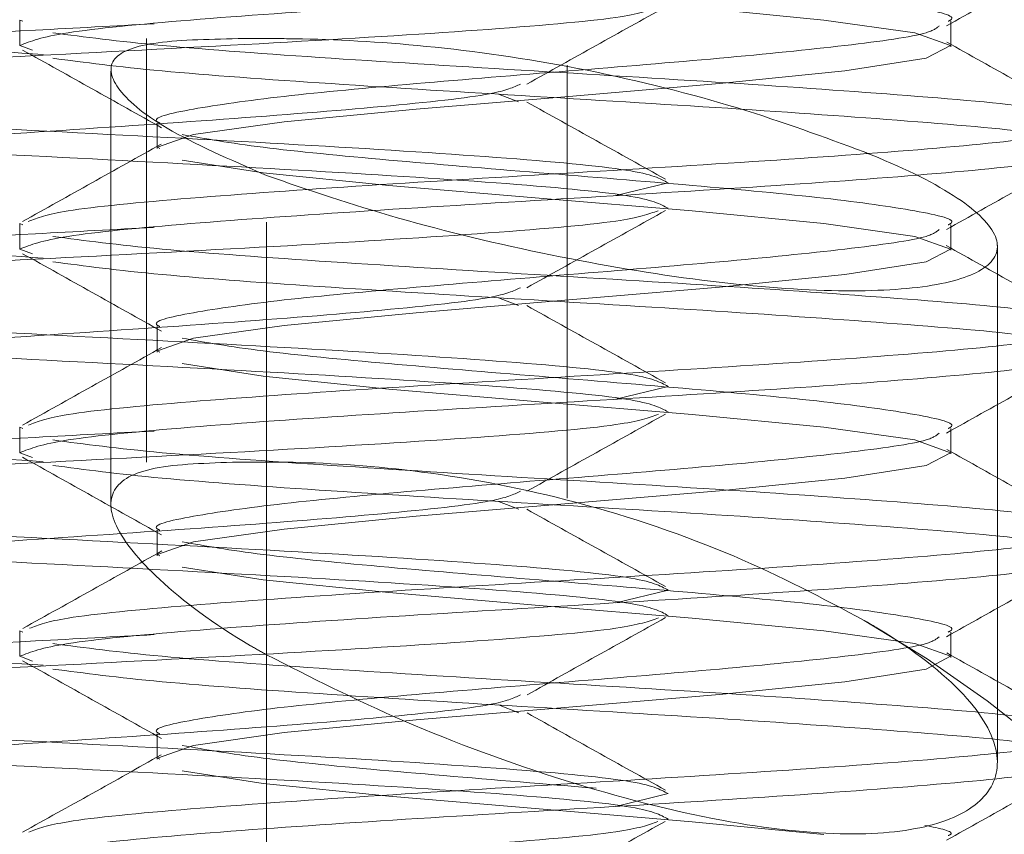
# Model space of a CAD drawing. Units: inches. Extents: x 0.4 to 21.9, y 0.1 to 16.8.
# Drawn here: x 5.2 to 5.3, y 9.7 to 9.7 of the extents above; entities that cross this region are included whole.
import ezdxf

# ---------------------------------------------------------------- set-up
doc = ezdxf.new("R2010")
doc.units = ezdxf.units.IN
doc.header["$MEASUREMENT"] = 0
doc.linetypes.add('HIDDEN', pattern=[0.07500000000000001, 0.05, -0.025])
doc.layers.add('Drawing', color=7, linetype='Continuous')

msp = doc.modelspace()

# ---------------------------------------------------------------- linework, layer by layer
at = {"layer": 'Drawing', "linetype": 'HIDDEN', "lineweight": 0}
for p, q in [((5.251375201237298, 9.74230243116298), (5.241264118041395, 9.743278999881575)), ((5.189942377581186, 9.742210545557782), (5.189704047001069, 9.74230243116298)), ((5.189704047001069, 9.74230243116298), (5.189704047001069, 9.740349293725789)), ((5.258334967504151, 9.741325862444384), (5.251375201237298, 9.74230243116298)), ((5.261104955505013, 9.740257408120591), (5.261104955505013, 9.742210545557782)), ((5.261083762416504, 9.740349293725789), (5.258334967504151, 9.741325862444384)), ((3.886948103215566, 9.740884254212546), (5.206902934984713, 9.740884254212546)), ((5.190661475940768, 9.739980284655282), (5.189704047001069, 9.740349293725789)), ((5.199425514697844, 9.708384249655374), (5.199425514697844, 9.740884254212546)), ((5.208617815174271, 9.740884254212546), (5.206902934984713, 9.740884254212546)), ((5.259203224140643, 9.739372725007193), (5.261083762416504, 9.740349293725789)), ((5.231675528809596, 9.705599741822244), (5.231675528809596, 9.738837397858006)), ((5.252979569370168, 9.738396156288601), (5.259203224140643, 9.739372725007193)), ((5.196675546465712, 9.738376429849815), (5.196675546465712, 9.704967615791286)), ((5.243360400491627, 9.737419587570002), (5.252979569370168, 9.738396156288601)), ((5.231810020589268, 9.73644301885141), (5.243360400491627, 9.737419587570002)), ((5.227952805148151, 9.7360145371346), (5.226412822938157, 9.736614616869094)), ((5.220086869349446, 9.735466450132815), (5.231810020589268, 9.73644301885141)), ((5.209975859486027, 9.73448988141422), (5.220086869349446, 9.735466450132815)), ((5.200246105218312, 9.734398069141509), (5.200246105218312, 9.732444931704322)), ((5.203016093219174, 9.733513312695624), (5.209975859486027, 9.73448988141422)), ((5.200267298306821, 9.732536817309516), (5.203016093219174, 9.733513312695624)), ((5.200444176263512, 9.732444931704322), (5.200267298306821, 9.732536817309516)), ((5.208371418020672, 9.730583679872328), (5.202147836582682, 9.731560248590924)), ((5.217990660231699, 9.729607111153733), (5.208371418020672, 9.730583679872328)), ((5.208617815174271, 9.626778685703144), (5.208617815174271, 9.73036918235022)), ((5.208617815174271, 9.626778685703144), (5.208617815174271, 9.73036918235022)), ((5.235414898945406, 9.7288319867747), (5.239414526074706, 9.729806942178602)), ((5.229541040134057, 9.728630542435138), (5.217990660231699, 9.729607111153733)), ((5.241264118041395, 9.727653973716542), (5.229541040134057, 9.728630542435138)), ((5.251375201237298, 9.72667740499795), (5.241264118041395, 9.727653973716542)), ((5.189942377581186, 9.726585519392753), (5.189704047001069, 9.72667740499795)), ((5.189704047001069, 9.72667740499795), (5.189704047001069, 9.72472426756076)), ((5.258334967504151, 9.725700836279351), (5.251375201237298, 9.72667740499795)), ((5.261104955505013, 9.724632455288049), (5.261104955505013, 9.726585519392753)), ((5.261083762416504, 9.72472426756076), (5.258334967504151, 9.725700836279351)), ((5.19066162260574, 9.724355185157762), (5.189704047001069, 9.72472426756076)), ((5.259203224140643, 9.723747698842164), (5.261083762416504, 9.72472426756076)), ((5.264675514257615, 9.724998384394137), (5.264675514257615, 9.725018477495354)), ((5.264675514257615, 9.68540866840458), (5.264675514257615, 9.724998384394137)), ((5.252979569370168, 9.722771130123569), (5.259203224140643, 9.723747698842164)), ((5.243360400491627, 9.721794561404973), (5.252979569370168, 9.722771130123569)), ((5.231810020589268, 9.720818066018865), (5.243360400491627, 9.721794561404973)), ((5.220086869349446, 9.71984149730027), (5.231810020589268, 9.720818066018865)), ((5.227958085087156, 9.720387457659957), (5.226412822938157, 9.720989590704065)), ((5.209975859486027, 9.718864928581674), (5.220086869349446, 9.71984149730027)), ((5.200246105218312, 9.71877304297648), (5.200246105218312, 9.716819905539289)), ((5.203016093219174, 9.717888359863082), (5.209975859486027, 9.718864928581674)), ((5.200267298306821, 9.716911791144486), (5.203016093219174, 9.717888359863082)), ((5.200444176263512, 9.716819905539289), (5.200267298306821, 9.716911791144486)), ((5.208371418020672, 9.714958653707296), (5.202147836582682, 9.715935222425891)), ((5.217990660231699, 9.7139820849887), (5.208371418020672, 9.714958653707296)), ((5.229541040134057, 9.713005516270108), (5.217990660231699, 9.7139820849887)), ((5.235414898945406, 9.713207033942158), (5.239414526074706, 9.714181989346056)), ((5.241264118041395, 9.712028947551513), (5.229541040134057, 9.713005516270108)), ((5.251375201237298, 9.711052378832917), (5.241264118041395, 9.712028947551513)), ((5.189942377581186, 9.710960566560207), (5.189704047001069, 9.711052378832917)), ((5.189704047001069, 9.711052378832917), (5.189704047001069, 9.709099314728213)), ((5.258334967504151, 9.710075810114322), (5.251375201237298, 9.711052378832917)), ((5.261104955505013, 9.709007429123016), (5.261104955505013, 9.710960566560207)), ((5.261083762416504, 9.709099314728213), (5.258334967504151, 9.710075810114322)), ((5.19066162260574, 9.70873023232522), (5.189704047001069, 9.709099314728213)), ((5.259203224140643, 9.708122746009618), (5.261083762416504, 9.709099314728213)), ((3.886948103215566, 9.708384249655374), (5.206902934984713, 9.708384249655374)), ((5.208617815174271, 9.708384249655374), (5.206902934984713, 9.708384249655374)), ((5.252979569370168, 9.707146177291023), (5.259203224140643, 9.708122746009618)), ((5.243360400491627, 9.70616960857243), (5.252979569370168, 9.707146177291023)), ((5.231810020589268, 9.705193039853832), (5.243360400491627, 9.70616960857243)), ((5.196675546465712, 9.704967615791286), (5.196675546465712, 9.704920463002665)), ((5.220086869349446, 9.70421647113524), (5.231810020589268, 9.705193039853832)), ((5.227968351635223, 9.704758471540671), (5.226412822938157, 9.705364564539032)), ((5.209975859486027, 9.703239902416644), (5.220086869349446, 9.70421647113524)), ((5.200246105218312, 9.703148016811447), (5.200246105218312, 9.701194952706743)), ((5.203016093219174, 9.702263333698049), (5.209975859486027, 9.703239902416644)), ((5.200267298306821, 9.701286764979454), (5.203016093219174, 9.702263333698049)), ((5.200444176263512, 9.701194952706743), (5.200267298306821, 9.701286764979454)), ((5.208371418020672, 9.699333627542266), (5.202147836582682, 9.700310196260858)), ((5.217990660231699, 9.698357058823671), (5.208371418020672, 9.699333627542266)), ((5.229541040134057, 9.697380563437562), (5.217990660231699, 9.698357058823671)), ((5.235414898945406, 9.697582007777125), (5.239414526074706, 9.698556963181026)), ((5.241264118041395, 9.696403994718967), (5.229541040134057, 9.697380563437562)), ((5.251375201237298, 9.695427426000371), (5.241264118041395, 9.696403994718967)), ((5.189942377581186, 9.695335540395178), (5.189704047001069, 9.695427426000371)), ((5.189704047001069, 9.695427426000371), (5.189704047001069, 9.69347428856318)), ((5.258334967504151, 9.694450857281776), (5.251375201237298, 9.695427426000371)), ((5.261104955505013, 9.693382402957987), (5.261104955505013, 9.695335540395178)), ((5.261083762416504, 9.69347428856318), (5.258334967504151, 9.694450857281776)), ((5.208617815174271, 9.623946145091562), (5.208617815174271, 9.693589127236557)), ((5.208617815174271, 9.623946145091562), (5.208617815174271, 9.693589127236557)), ((5.190661475940768, 9.693105279492674), (5.189704047001069, 9.69347428856318)), ((5.259203224140643, 9.692497719844589), (5.261083762416504, 9.69347428856318)), ((5.252979569370168, 9.691521151125993), (5.259203224140643, 9.692497719844589)), ((5.243360400491627, 9.690544582407398), (5.252979569370168, 9.691521151125993)), ((5.231810020589268, 9.689568013688802), (5.243360400491627, 9.690544582407398)), ((5.227978178188373, 9.689129632086356), (5.226412822938157, 9.68973961170649)), ((5.220086869349446, 9.688591444970207), (5.231810020589268, 9.689568013688802)), ((5.209975859486027, 9.687614876251615), (5.220086869349446, 9.688591444970207)), ((5.200246105218312, 9.687523063978901), (5.200246105218312, 9.685569926541714)), ((5.203016093219174, 9.68663830753302), (5.209975859486027, 9.687614876251615)), ((5.200267298306821, 9.685661812146911), (5.203016093219174, 9.68663830753302)), ((5.200444176263512, 9.685569926541714), (5.200267298306821, 9.685661812146911)), ((5.208371418020672, 9.68370867470972), (5.202147836582682, 9.684685243428316)), ((5.217990660231699, 9.682732105991125), (5.208371418020672, 9.68370867470972)), ((5.235414898945406, 9.681956981612096), (5.239414526074706, 9.682931937015994)), ((5.229541040134057, 9.68175553727253), (5.217990660231699, 9.682732105991125)), ((5.241264118041395, 9.680778968553938), (5.229541040134057, 9.68175553727253)), ((5.251375201237298, 9.679802399835339), (5.241264118041395, 9.680778968553938))]:
    msp.add_line(p, q, dxfattribs=at)
for radius, start, end in [(0.1250000000000001, 5.000000000000203, 68.49131454275272), (0.09249999999999989, 4.999999999999997, 60.2997459866458)]:
    msp.add_arc((5.208617804021651, 9.61588421925137), radius, start, end, dxfattribs=at)
for points, knots in [([(5.260906884459814, 9.742210545557782), (5.260971521706214, 9.742241174497554), (5.261723333225997, 9.742597427138897), (5.258751580454422, 9.743278990100617), (5.251994474780439, 9.744255476311494), (5.241521795468602, 9.745232068807994), (5.229503061199384, 9.746208631443501), (5.217712169704953, 9.747185204187595), (5.207592141593301, 9.748161767338715), (5.203962602366612, 9.748812815477944), (5.202147836582682, 9.749138338860657)], [0, 0, 0, 0, 0.01325930186857932, 0.1542221620563064, 0.2951854566022709, 0.4361482273730332, 0.5771110033676429, 0.71807386355537, 0.8590372292292376, 1, 1, 1, 1]), ([(5.189704047001069, 9.740349293725789), (5.190520010363485, 9.740674816893744), (5.192151934153785, 9.74132586205894), (5.202134835914363, 9.742302425135495), (5.216019797356489, 9.743279028872706), (5.232237621073321, 9.744255467551586), (5.248254291085821, 9.74523206745329), (5.261346363177053, 9.746208639508168), (5.269545578643044, 9.74706229346165), (5.27037301265769, 9.747590483226986), (5.270690464772393, 9.747793127733985)], [0, 0, 0, 0, 0.1311909979283643, 0.2623815240405585, 0.3935723023259313, 0.5247635990293111, 0.6559545969576753, 0.7871451230698696, 0.9183364115927772, 0.9999999999999999, 0.9999999999999999, 0.9999999999999999, 0.9999999999999999]), ([(5.260777672619147, 9.741854369672357), (5.262551620580575, 9.742847398787294), (5.266102782823557, 9.744835285453547), (5.269656755417575, 9.746817474671477), (5.271435376167113, 9.747809480878402)], [0, 0, 0, 0, 0.4995401054776056, 1, 1, 1, 1]), ([(5.191501572902563, 9.739656448396264), (5.187085525969945, 9.739954006199234), (5.177838440262071, 9.740577084384118), (5.165612957056304, 9.741525703248051), (5.157633210751583, 9.742502230151928), (5.154165752229101, 9.743171125639456), (5.155093344959862, 9.743514323941536), (5.155141309606094, 9.743532070291415)], [0, 0, 0, 0, 0.2303311802765734, 0.4823074115180622, 0.7342841340327673, 0.9862601688364889, 0.9999999999999999, 0.9999999999999999, 0.9999999999999999, 0.9999999999999999]), ([(5.144436526601994, 9.73566635449017), (5.145016547611409, 9.735991877164516), (5.146176589372663, 9.736642922368652), (5.156817787706557, 9.737619494462823), (5.172288666654204, 9.73859605157972), (5.190873374127861, 9.739572657079911), (5.209636059798052, 9.740549097541251), (5.2255069905793, 9.741525702989343), (5.236330821111268, 9.742443026143466), (5.237954803988464, 9.743034850347161), (5.238685527829489, 9.743301146292403)], [0, 0, 0, 0, 0.1279093370907173, 0.2558186173793456, 0.3837279711145608, 0.5116369600627156, 0.6395460659484814, 0.7674552105875194, 0.89536464693312, 1, 1, 1, 1]), ([(5.228595784387066, 9.737386514618734), (5.230366581492748, 9.738374490244702), (5.233910133973852, 9.740351534068324), (5.2374549971431, 9.742325156347668), (5.239228408224754, 9.743312512827764)], [0, 0, 0, 0, 0.4997236855176515, 1, 1, 1, 1]), ([(5.144436526601994, 9.737619491927358), (5.145015561439076, 9.737945012765643), (5.146173630856101, 9.738596054297656), (5.156829621031038, 9.739572653865071), (5.172244286641078, 9.740549106258861), (5.187897557108802, 9.74136243429902), (5.196980415655776, 9.741850309474842), (5.200002201369244, 9.742012621177555)], [0, 0, 0, 0, 0.2222937689765133, 0.4445874392366174, 0.6668811909242163, 0.8891743548634109, 0.9999999999999999, 0.9999999999999999, 0.9999999999999999, 0.9999999999999999]), ([(5.200444176263512, 9.734398069141509), (5.200379538414944, 9.734428672487788), (5.199627716205105, 9.734784629190198), (5.202599953864389, 9.735466517244774), (5.209354864545311, 9.736442999321856), (5.219835744754471, 9.737419597895663), (5.231823558731486, 9.73839615079305), (5.243730018528434, 9.73937272640892), (5.253418726362625, 9.740349289973373), (5.259385728375031, 9.741175413512238), (5.259999805383695, 9.741675953872956), (5.260214552457692, 9.741850996377991)], [0, 0, 0, 0, 0.01232493636428556, 0.1433550326774983, 0.2743849475899864, 0.4054146975877677, 0.5364455093529992, 0.6674756056662119, 0.7985055205787001, 0.929535955145801, 1, 1, 1, 1]), ([(5.268291539151653, 9.735374637860104), (5.268182649774603, 9.735405241804266), (5.266915662962768, 9.735761335251514), (5.258896389897441, 9.73644303218849), (5.245424619051795, 9.737419582796331), (5.22905959956846, 9.738396158547111), (5.213218626537555, 9.73937272465362), (5.1995709885006, 9.740349293661644), (5.194682216645893, 9.741000339547465), (5.192237831063911, 9.741325862444384)], [0, 0, 0, 0, 0.01542895177127958, 0.17952420102167, 0.3436194039014182, 0.507714315633146, 0.6718095478698614, 0.8359047971202519, 1, 1, 1, 1]), ([(5.206902934984713, 9.740884254212546), (5.204478076866393, 9.740836034924179), (5.199627463981645, 9.740739578517228), (5.196416924663849, 9.739508027370707), (5.196711422930585, 9.737218752696467), (5.200490993970538, 9.73391637814429), (5.205828566375233, 9.731586633966359), (5.208617815174271, 9.73036918235022)], [0, 0, 0, 0, 0.1945263105264175, 0.3891245517141754, 0.5826241524261421, 0.7818924047626937, 1, 1, 1, 1]), ([(5.254448052406127, 9.732179468104313), (5.251357833835321, 9.733327267439464), (5.245174395772966, 9.735623980741227), (5.233390655964589, 9.738609202309789), (5.22160565468594, 9.740379689676296), (5.213358355697732, 9.740854319733064), (5.209524081970622, 9.740878531526562), (5.208617815174271, 9.740884254212546)], [0, 0, 0, 0, 0.2397146617781738, 0.4796621112005405, 0.7117085681511837, 0.9318595982050462, 1, 1, 1, 1]), ([(5.271450042664351, 9.734651432881297), (5.269671204021359, 9.735643294120013), (5.266116827550333, 9.737625176098632), (5.262564357821611, 9.739613027887088), (5.260789772479368, 9.740606030759942)], [0, 0, 0, 0, 0.5004643310839052, 1, 1, 1, 1]), ([(5.189916271216103, 9.739996564467216), (5.191694876113303, 9.739004614575556), (5.195248851292225, 9.737022518777191), (5.198799913151456, 9.735034636459325), (5.200573828099096, 9.73404159992614)], [0, 0, 0, 0, 0.5004550700715147, 1, 1, 1, 1]), ([(5.268521876490777, 9.73336078112435), (5.268347666898754, 9.73341162441837), (5.267058258683198, 9.733787939868364), (5.258936190447512, 9.734489899956504), (5.245413954812609, 9.735466443964448), (5.229062456065162, 9.736443021483499), (5.213217864804378, 9.737419587116808), (5.199571178933839, 9.738396156249358), (5.194682280123634, 9.739047202118577), (5.192237831063911, 9.739372725007193)], [0, 0, 0, 0, 0.02537501606952645, 0.1878125871838215, 0.3502501123959071, 0.5126873494011283, 0.6751249036736193, 0.8375624747879143, 1, 1, 1, 1]), ([(5.239414526074706, 9.729806942178602), (5.238834505667455, 9.730132464944052), (5.237674465924682, 9.730783509873476), (5.227033056738078, 9.731760079506245), (5.21156321004236, 9.732736650088395), (5.192974618849869, 9.7337132152269), (5.174226313843744, 9.734689785983157), (5.158301655079193, 9.735666355171936), (5.146979477484539, 9.736642922638055), (5.14528417665125, 9.737293968924984), (5.144436526601994, 9.737619491927358)], [0, 0, 0, 0, 0.1250001397448683, 0.2500000485214369, 0.3749999595852259, 0.5000001977740215, 0.6250000946666066, 0.7500000034431752, 0.8750000558991042, 1, 1, 1, 1]), ([(5.155750849231307, 9.729573011547654), (5.155463463198128, 9.729650987367872), (5.153976502724593, 9.730054441082295), (5.156898918166847, 9.730783526385554), (5.164485527808567, 9.73176007488695), (5.176697710628346, 9.732736648334573), (5.191096282127965, 9.73371321974978), (5.205700749837613, 9.734689780777892), (5.218021314103955, 9.735666359939863), (5.226319165449467, 9.736565232134744), (5.227564684396712, 9.737138601003998), (5.228103063412354, 9.737386441286247)], [0, 0, 0, 0, 0.0299432214817491, 0.15492884710271, 0.2799146083529503, 0.404900183715744, 0.5298856089141672, 0.6548714912345351, 0.7798565483823624, 0.9048423831333947, 1, 1, 1, 1]), ([(5.239210001770721, 9.730088392260598), (5.237437906788822, 9.731075131795418), (5.233895367479374, 9.733047691746208), (5.230355357888834, 9.735023157749964), (5.228586177831374, 9.736010430515375)], [0, 0, 0, 0, 0.5002329761514841, 1, 1, 1, 1]), ([(5.239414526074706, 9.727853878073898), (5.238834505457068, 9.728179369863522), (5.237674465172935, 9.728830352909021), (5.227033056741906, 9.7298069473195), (5.211563210041334, 9.73078351124435), (5.192974618850144, 9.731760078166662), (5.17422631384367, 9.732736648444995), (5.158301655079212, 9.733713217761675), (5.146979477484534, 9.734689785194135), (5.145284176651248, 9.735340831485551), (5.144436526601994, 9.73566635449017)], [0, 0, 0, 0, 0.1250001170055354, 0.2500000290305784, 0.3749999433428416, 0.5000001847801201, 0.6250000849211791, 0.7499999969462221, 0.8750000526506291, 1, 1, 1, 1]), ([(5.190346659577553, 9.726846876373532), (5.191051745804907, 9.727115906127818), (5.192609935020888, 9.727710442293237), (5.202169687393319, 9.728630546562378), (5.216009227404604, 9.729607112230635), (5.232245057505906, 9.730583680870751), (5.248235106413281, 9.731560237902073), (5.261415662655921, 9.732536851840369), (5.270184048745659, 9.733482653517115), (5.271014127914917, 9.734103138653907), (5.271408683142139, 9.734398069141509)], [0, 0, 0, 0, 0.1068866866688287, 0.2362117937327604, 0.3655371493841799, 0.4948630521359474, 0.6241886243072194, 0.7535137313711511, 0.8828395539511342, 1, 1, 1, 1]), ([(5.260906884459814, 9.726585519392753), (5.260971521708257, 9.72661614837057), (5.261723333251807, 9.726972401454454), (5.258751578222364, 9.727653935871093), (5.251994477668314, 9.728630550489164), (5.241521795155524, 9.729607108345746), (5.229503061325278, 9.730583681955338), (5.217712169514453, 9.731560245607213), (5.207592143931555, 9.732536833988902), (5.203962602840791, 9.733187820306021), (5.202147836582682, 9.733513312695624)], [0, 0, 0, 0, 0.01325930186858331, 0.1542221620563527, 0.2951855277302628, 0.4361482985010675, 0.5771110744957195, 0.7180739346834889, 0.8590373003573989, 1, 1, 1, 1]), ([(5.200541635137659, 9.732782407805768), (5.19876930900295, 9.731790777014481), (5.195221864115307, 9.729805952939447), (5.191671507317029, 9.72782617704474), (5.189894931462621, 9.726835509838175)], [0, 0, 0, 0, 0.4996063901890416, 1, 1, 1, 1]), ([(5.189704047001069, 9.72472426756076), (5.190520010389582, 9.725049790139689), (5.192151934232074, 9.725700834126837), (5.202134835601202, 9.726677406038718), (5.216019799821146, 9.72765397629237), (5.232237619811605, 9.728630540524335), (5.248254284690972, 9.72960711060281), (5.261346388529732, 9.730583676851488), (5.269545759329429, 9.731437404386178), (5.270373202824013, 9.731965535989808), (5.270690684769852, 9.732168174901439)], [0, 0, 0, 0, 0.1311895588020482, 0.2623786457931021, 0.3935679849545683, 0.5247578791018125, 0.6559474379038607, 0.7871365248949146, 0.9183263742883183, 1, 1, 1, 1]), ([(5.208617815174271, 9.73036918235022), (5.211862703476793, 9.729257117981906), (5.218356428160865, 9.727031636188531), (5.230309432126141, 9.724163996089729), (5.24204061218105, 9.722176637084406), (5.252239955657521, 9.72134954501675), (5.259803749526816, 9.721710411754774), (5.264225347984153, 9.72313495246668), (5.265182435456397, 9.725451630535463), (5.262429326388251, 9.728434696801731), (5.257909899477026, 9.730792678868667), (5.254812923024524, 9.7320333037488), (5.254448052406127, 9.732179468104313)], [0, 0, 0, 0, 0.1147806130696428, 0.2297008805399506, 0.3419692739304427, 0.4494035540587328, 0.5530735668384686, 0.6559906482946423, 0.7613220349025636, 0.8709570477272994, 0.9847967905092168, 1, 1, 1, 1]), ([(5.260777819284119, 9.72622941683981), (5.262551762128973, 9.727222479746704), (5.266102893625877, 9.729210422581104), (5.269656896952647, 9.731192555654147), (5.271435522832085, 9.73218452804586)], [0, 0, 0, 0, 0.4995429897202487, 1, 1, 1, 1]), ([(5.144436526601994, 9.720041328325138), (5.145016548563921, 9.72036685115966), (5.146176592230198, 9.721017896684142), (5.156817776276423, 9.721994466375698), (5.172288709517185, 9.722971032622539), (5.190873215394438, 9.72394760407332), (5.209636659628176, 9.72492417194082), (5.225504742889883, 9.725900740996373), (5.236305157228086, 9.726815252704014), (5.237925819808511, 9.7274042285351), (5.238650768231035, 9.727667686891461)], [0, 0, 0, 0, 0.1280516683712161, 0.2561032798771367, 0.3841549649113719, 0.5122062847526295, 0.6402577482839135, 0.7683092239892995, 0.8963609917258449, 1, 1, 1, 1]), ([(5.191501572902563, 9.724031495563722), (5.187085563625392, 9.72432905192834), (5.177838556767031, 9.72495212710135), (5.165612439500164, 9.72590077018496), (5.157635145782349, 9.726877203405657), (5.154165814909001, 9.72754549105386), (5.155089236630123, 9.727887660255195), (5.155134819681066, 9.727904550821854)], [0, 0, 0, 0, 0.2304822864732258, 0.4826238239051487, 0.7347658529325823, 0.9869071937978673, 1, 1, 1, 1]), ([(5.228591824432812, 9.721759288479117), (5.230360579630186, 9.722746189369555), (5.23389970223457, 9.724720890704607), (5.237441466318963, 9.72669274865477), (5.239213155067628, 9.727679126759305)], [0, 0, 0, 0, 0.4997722303213082, 1, 1, 1, 1]), ([(5.144436526601994, 9.721994465762329), (5.145015561351157, 9.722319988511291), (5.146173630592346, 9.722971033864653), (5.156829622824525, 9.723947604839601), (5.172244284986153, 9.724924166209554), (5.187897553745853, 9.725737520736544), (5.196980415447269, 9.72622531145364), (5.200002201369244, 9.726387595012525)], [0, 0, 0, 0, 0.2222937689772799, 0.4445874392381506, 0.6668812371419205, 0.8891744010818816, 1, 1, 1, 1]), ([(5.200444176263512, 9.71877304297648), (5.200379538371755, 9.718803671966501), (5.199627719345662, 9.719159925192326), (5.202599952739505, 9.719841448783193), (5.209354861896855, 9.720818102096477), (5.219835748089532, 9.721794537277436), (5.231823559503948, 9.722771134485502), (5.243730014119872, 9.723747695431342), (5.253418743224424, 9.72472427320108), (5.259385912471807, 9.725550393593366), (5.259999942534686, 9.726051022326324), (5.260214699122665, 9.726226116877932)], [0, 0, 0, 0, 0.0123248411900729, 0.1433532228297719, 0.2743814230711201, 0.4054093922844044, 0.5364384893667596, 0.6674668710064586, 0.7984950712478068, 0.9295237911369676, 1, 1, 1, 1]), ([(5.268202660178391, 9.719773078090654), (5.268120296242542, 9.719795884786183), (5.266861893231713, 9.720144338439145), (5.258879572703893, 9.72081804283659), (5.245429122929593, 9.721794546906896), (5.229058392763414, 9.722771135011143), (5.213218948352539, 9.723747697787505), (5.199570908046876, 9.724724267671881), (5.194682189827988, 9.725375313440857), (5.192237831063911, 9.725700836279351)], [0, 0, 0, 0, 0.01153783588397238, 0.1762816123981844, 0.3410252964305565, 0.505768734092185, 0.6705124935254817, 0.8352562700396936, 1, 1, 1, 1]), ([(5.271408243147222, 9.719049066454499), (5.269630637109664, 9.720040075443858), (5.266078354355361, 9.72202046033673), (5.262530782644983, 9.724006191096425), (5.260758459507765, 9.724998237729164)], [0, 0, 0, 0, 0.5004123152655164, 1, 1, 1, 1]), ([(5.189916417881076, 9.724371538302183), (5.191695019987169, 9.723379559413171), (5.19524897844443, 9.721397411888468), (5.198800057032456, 9.719409532419178), (5.200573974764069, 9.718416500428624)], [0, 0, 0, 0, 0.5004566394014462, 1, 1, 1, 1]), ([(5.268432997517514, 9.7177592213549), (5.268283446401254, 9.717802267785398), (5.267002856987407, 9.718170869535626), (5.258921396744297, 9.718864918350548), (5.245417918279072, 9.719841492199674), (5.229061397389041, 9.720818093062434), (5.213218145037656, 9.721794535025843), (5.199571108558492, 9.722771136588499), (5.194682256665187, 9.723422178121602), (5.192237831063911, 9.723747698842164)], [0, 0, 0, 0, 0.02156227130731445, 0.1846353077476841, 0.3477082981062721, 0.5107809991305133, 0.6738539732010422, 0.836927009641412, 1, 1, 1, 1]), ([(5.239414526074706, 9.714181989346056), (5.238834505563521, 9.7145075098924), (5.23767446561288, 9.715158550383606), (5.227033058722742, 9.716135153235264), (5.211563207676796, 9.717111597260743), (5.192974619138539, 9.718088196224038), (5.174226313766422, 9.719064757899687), (5.158301655099812, 9.72004132951849), (5.146979477479384, 9.721017896345128), (5.145284176649532, 9.721668942717322), (5.144436526601994, 9.721994465762329)], [0, 0, 0, 0, 0.1250001429933545, 0.2500000550184033, 0.3749999433428119, 0.5000001847800963, 0.6250000849211612, 0.7499999969462101, 0.875000052650623, 0.9999999999999999, 0.9999999999999999, 0.9999999999999999, 0.9999999999999999]), ([(5.155743772646389, 9.713950258689692), (5.155459397580878, 9.714027502028628), (5.153976636090428, 9.714430256919115), (5.156900040545723, 9.715158555154794), (5.16448522191462, 9.716135151657198), (5.176697805293903, 9.717111594818729), (5.191096218620491, 9.718088200723521), (5.205700910849636, 9.719064753520481), (5.218020733566052, 9.720041331005653), (5.226313076216444, 9.720939347097403), (5.227557759449573, 9.721511817200582), (5.228094703508928, 9.721758775151713)], [0, 0, 0, 0, 0.02967722838722117, 0.1547401890413967, 0.2798032854087724, 0.4048661528353332, 0.5299289129429592, 0.6549921304553749, 0.7800545222846731, 0.9051176921983195, 1, 1, 1, 1]), ([(5.239414526074706, 9.712228851908868), (5.23883450565925, 9.712554374515008), (5.237674465900069, 9.713205419125813), (5.227033056836531, 9.714181991148216), (5.211563209673161, 9.715158552649754), (5.192974621516425, 9.716135151653443), (5.174226311303647, 9.71711159569147), (5.158301655462261, 9.718088198704965), (5.146979477388772, 9.719064757252024), (5.145284176619327, 9.71971580472816), (5.144436526601994, 9.720041328325138)], [0, 0, 0, 0, 0.1250001429933549, 0.2500000550184041, 0.3749999693306737, 0.5000002107679584, 0.6250000849211602, 0.7499999969462094, 0.8750000526506228, 1, 1, 1, 1]), ([(5.239219168331495, 9.714458379486508), (5.237446174080826, 9.715445599474819), (5.233902027769627, 9.717419013702525), (5.23035976293631, 9.71939572774767), (5.22858955112574, 9.720383571038187)], [0, 0, 0, 0, 0.5002598919427499, 1, 1, 1, 1]), ([(5.190352819506392, 9.711223463523197), (5.191056807403502, 9.711491956062297), (5.192614282427289, 9.712085958353299), (5.202170052928127, 9.713005519596386), (5.216009129446771, 9.71398208686374), (5.232245083800354, 9.714958652314127), (5.248235099193268, 9.71593522050523), (5.261415666466517, 9.716911793084972), (5.270184046469057, 9.717857744551068), (5.271014127263737, 9.7184781503098), (5.271408683142139, 9.71877304297648)], [0, 0, 0, 0, 0.1066950435216619, 0.2360479010069665, 0.3654010071331006, 0.4947546604769789, 0.6241079831694262, 0.7534608406547308, 0.8828144498711799, 1, 1, 1, 1]), ([(5.260906884459814, 9.710960566560207), (5.260971521665819, 9.710991169904446), (5.26172333640182, 9.711347126583135), (5.258751576544625, 9.71202901779515), (5.251994478114842, 9.713005495268508), (5.241521795047143, 9.713982090314456), (5.229503061312275, 9.714958652310912), (5.217712169674849, 9.715935225226023), (5.207592141600827, 9.716911788332137), (5.203962602369121, 9.717562836477367), (5.202147836582682, 9.717888359863082)], [0, 0, 0, 0, 0.01325923074482939, 0.1542220909319632, 0.2951854566052375, 0.4361482273754065, 0.5771110033694229, 0.7180738635565566, 0.859037229229831, 1, 1, 1, 1]), ([(5.200558208279539, 9.717166841531455), (5.198783455058258, 9.716173760300027), (5.195230613346789, 9.714185731553503), (5.191676119901889, 9.712203733163967), (5.189897204769693, 9.711211803657896)], [0, 0, 0, 0, 0.4995306195462637, 1, 1, 1, 1]), ([(5.189704047001069, 9.709099314728213), (5.190520010656591, 9.709424806336365), (5.192151935260576, 9.710075788472807), (5.202134835530291, 9.711052385132746), (5.216019800003984, 9.712028948670874), (5.232237619151162, 9.713005514926081), (5.248254287149893, 9.71398208362714), (5.261346379354505, 9.714958653362238), (5.269545729453796, 9.715812363802698), (5.27037314580315, 9.716340508546601), (5.270690611437365, 9.716543148736406)], [0, 0, 0, 0, 0.1311898499132792, 0.2623792645880283, 0.3935689314338197, 0.5247591532667752, 0.6559490397536972, 0.7871384544284464, 0.9183286315074497, 1, 1, 1, 1]), ([(5.260777819284119, 9.710604464007268), (5.262555510288157, 9.7115995553157), (5.266106161038429, 9.713587089534435), (5.269659865129812, 9.715569138133283), (5.271434349512306, 9.716558841888453)], [0, 0, 0, 0, 0.500666252208158, 1, 1, 1, 1]), ([(5.144436526601994, 9.704416375492592), (5.145016547876057, 9.704741867351721), (5.146176590287196, 9.705392850993107), (5.156817787051539, 9.706369445455966), (5.172288669097187, 9.707346005070011), (5.190873366298911, 9.708322578212986), (5.209636096429396, 9.709299145944492), (5.225506844782505, 9.710275713851829), (5.236329137581482, 9.71119287348067), (5.237952906677485, 9.711784483160844), (5.238683254522417, 9.712050580634937)], [0, 0, 0, 0, 0.1279186266673496, 0.2558372231230694, 0.3837558930307254, 0.5116741981247522, 0.6395926467595457, 0.7675111075557953, 0.8954298600798537, 1, 1, 1, 1]), ([(5.191501572902563, 9.708406469398689), (5.187085519007486, 9.708704027258506), (5.177838418720405, 9.709327105562423), (5.165613052751981, 9.710275723469145), (5.15763285296609, 9.711252254075585), (5.154165668911251, 9.711921310896901), (5.155094179644426, 9.712264687153375), (5.155142629590845, 9.712282604621244)], [0, 0, 0, 0, 0.2303007358995519, 0.4822436617962099, 0.7341870789011496, 0.986129808386005, 1, 1, 1, 1]), ([(5.228599084348945, 9.70613836893331), (5.230369113582513, 9.707125909778995), (5.233910991941037, 9.70910200683047), (5.237454595879311, 9.711074913595073), (5.239227308237462, 9.712061873837811)], [0, 0, 0, 0, 0.4997430895129207, 1, 1, 1, 1]), ([(5.144436526601994, 9.706369439597296), (5.145015561351157, 9.706694962346258), (5.146173630592346, 9.707346007699623), (5.156829622824525, 9.708322578674569), (5.172244284986153, 9.709299140044521), (5.187897553745853, 9.710112494571515), (5.196980415447269, 9.710600285288606), (5.200002201369244, 9.710762568847493)], [0, 0, 0, 0, 0.2222937689772799, 0.4445874392381506, 0.6668812371419205, 0.8891744010818816, 1, 1, 1, 1]), ([(5.200444176263512, 9.703148016811447), (5.200379538372794, 9.703178645791336), (5.19962771935879, 9.7035348988993), (5.20259995196836, 9.70421643013621), (5.209354865765162, 9.705193049459425), (5.219835741771087, 9.706169610468194), (5.23182356944524, 9.707146176379656), (5.243729978657102, 9.708122737504553), (5.253418873504692, 9.709099345854547), (5.259386779224341, 9.709925537028774), (5.260000824236049, 9.710426335993972), (5.260215725777472, 9.710601604040306)], [0, 0, 0, 0, 0.01232397230451758, 0.1433431166107379, 0.2743620795313959, 0.4053808775511311, 0.5364007372495699, 0.6674198815557904, 0.7984388444764482, 0.9294582608977756, 1, 1, 1, 1]), ([(5.268289339177067, 9.70412524552242), (5.268181096937301, 9.704155653803387), (5.266914323863572, 9.704511525888385), (5.258895983850674, 9.705193063574551), (5.245424727840402, 9.706169600666971), (5.229059570459881, 9.707146181693052), (5.213218634183118, 9.708122740213753), (5.199570988295202, 9.70909933419896), (5.194682216350275, 9.70975031820344), (5.192237831063911, 9.710075810114322)], [0, 0, 0, 0, 0.0153330134871677, 0.17944426008411, 0.3435554603058893, 0.5076663693512649, 0.6717775989328735, 0.8358888455298157, 0.9999999999999999, 0.9999999999999999, 0.9999999999999999, 0.9999999999999999]), ([(5.271448576014627, 9.703402260541068), (5.269672507937995, 9.70439260229994), (5.26612304718026, 9.706371794007786), (5.262577150799722, 9.708355833289872), (5.260805538963899, 9.70934710519905)], [0, 0, 0, 0, 0.5003768735187699, 0.9999999999999999, 0.9999999999999999, 0.9999999999999999, 0.9999999999999999]), ([(5.189916344548589, 9.70874658546964), (5.191694967595396, 9.707754577975951), (5.195248953952028, 9.705772381071121), (5.198800102426398, 9.703784502101378), (5.200574048096556, 9.702791474263591)], [0, 0, 0, 0, 0.5004586029112943, 0.9999999999999999, 0.9999999999999999, 0.9999999999999999, 0.9999999999999999]), ([(5.26851967651619, 9.702111388786662), (5.268346070881321, 9.702162036246044), (5.267056924475195, 9.702538129972993), (5.25893582145982, 9.703239930437686), (5.245414053679911, 9.704216462427116), (5.229062429582811, 9.705193043166219), (5.213217871866345, 9.70616960793782), (5.199571177168348, 9.707146177297137), (5.194682279535137, 9.707797223136119), (5.192237831063911, 9.708122746009618)], [0, 0, 0, 0, 0.02528170924173073, 0.1877348315010564, 0.3501879078537781, 0.5126406959720434, 0.6750938013879526, 0.8375469236472783, 0.9999999999999999, 0.9999999999999999, 0.9999999999999999, 0.9999999999999999]), ([(5.206902934984713, 9.708384249655374), (5.204512764579084, 9.708321030532396), (5.19973086910632, 9.708194551166223), (5.196515873663877, 9.706597892669901), (5.196589814118664, 9.703607909358094), (5.200095047506323, 9.699301704160533), (5.204883053846043, 9.695691142762964), (5.208205795684263, 9.693821021938536), (5.208617815174271, 9.693589127236557)], [0, 0, 0, 0, 0.1872903628631869, 0.3747025467968841, 0.5601715429124982, 0.7545897856123137, 0.9695691701919927, 0.9999999999999999, 0.9999999999999999, 0.9999999999999999, 0.9999999999999999]), ([(5.254448052406127, 9.696232396701284), (5.251271503539448, 9.697921874317245), (5.244910844838783, 9.70130485092129), (5.232719331268351, 9.705497483412124), (5.22070924156735, 9.707822149416337), (5.212825810013886, 9.708356801898393), (5.209292034800185, 9.708379851879911), (5.208617815174271, 9.708384249655374)], [0, 0, 0, 0, 0.2515541544953273, 0.5037070697270479, 0.7372095088829075, 0.9498614099934779, 1, 1, 1, 1]), ([(5.239414526074706, 9.698556963181026), (5.238834505667169, 9.698882485935258), (5.237674465923824, 9.699533530842242), (5.22703305674151, 9.700510100643296), (5.211563210029491, 9.701486670585968), (5.192974618897916, 9.702463238114102), (5.174226313664425, 9.703439799951322), (5.158301656852016, 9.704416402358952), (5.146979476396735, 9.705392845530248), (5.145284176347391, 9.706043908313116), (5.144436526601994, 9.706369439597296)], [0, 0, 0, 0, 0.1250001429933508, 0.250000055018396, 0.3749999693306615, 0.5000002107679422, 0.6250001109090035, 0.7500000229340488, 0.8750000526506267, 1, 1, 1, 1]), ([(5.155774682289318, 9.698315552636487), (5.155477127051689, 9.698396022179708), (5.153975968759335, 9.698801988893816), (5.156895206016333, 9.699533540945584), (5.164486524379852, 9.700510097753842), (5.176697436489965, 9.701486668321515), (5.191096382112553, 9.70246324294968), (5.205700624038627, 9.703439794005902), (5.218021715903713, 9.70441640973057), (5.226323417718632, 9.7053157616417), (5.227569491203248, 9.705889764114975), (5.228108856678763, 9.70613822226834)], [0, 0, 0, 0, 0.03086232298281038, 0.1556996019832177, 0.2805370164519246, 0.4053742452538165, 0.5302113240695694, 0.6550488594647048, 0.7798855706667045, 0.9047230156881878, 1, 1, 1, 1]), ([(5.239414526074706, 9.696603825743836), (5.238834505667455, 9.696929348509286), (5.237674465924682, 9.69758039343871), (5.227033056738078, 9.698556963071479), (5.21156321004236, 9.699533533653629), (5.192974618849869, 9.70051009879213), (5.174226313843744, 9.701486669548387), (5.158301655079193, 9.702463238737174), (5.146979477484539, 9.703439806203288), (5.14528417665125, 9.704090852490218), (5.144436526601994, 9.704416375492592)], [0, 0, 0, 0, 0.1250001397448683, 0.2500000485214369, 0.3749999595852259, 0.5000001977740215, 0.6250000946666066, 0.7500000034431752, 0.8750000558991042, 1, 1, 1, 1]), ([(5.239231194859229, 9.698826606732744), (5.237457417071445, 9.699814316213747), (5.233911917935682, 9.701788590068901), (5.230367436950128, 9.703766449029295), (5.228596224381983, 9.704754804916362)], [0, 0, 0, 0, 0.5002900070947, 1, 1, 1, 1]), ([(5.190437151865511, 9.69562073043397), (5.191126093604731, 9.695881816760405), (5.192674001122985, 9.696468422948712), (5.202175118819196, 9.697380591179993), (5.216007774206348, 9.698357034646286), (5.232245447337091, 9.69933363315408), (5.248235001794903, 9.70031019246343), (5.261415692525286, 9.701286767422069), (5.270184040664272, 9.702232718274182), (5.27101412539354, 9.702853124108731), (5.271408683142139, 9.703148016811447)], [0, 0, 0, 0, 0.1040552860464165, 0.2337903924473721, 0.3635257120556483, 0.4932616166670087, 0.6229971896498344, 0.7527322960507901, 0.8824681564043207, 0.9999999999999999, 0.9999999999999999, 0.9999999999999999, 0.9999999999999999]), ([(5.260906884459814, 9.695335540395178), (5.260971521709036, 9.695366169383142), (5.26172333326164, 9.695722422585039), (5.258751577644807, 9.696403949345815), (5.251994480851117, 9.697380597997942), (5.241521791383373, 9.698357029865434), (5.229503061752167, 9.699333635373097), (5.217712169557544, 9.700310196600388), (5.207592141630153, 9.701286762782253), (5.203962602378896, 9.701937810517386), (5.202147836582682, 9.702263333698049)], [0, 0, 0, 0, 0.01325930186858331, 0.1542221620563527, 0.2951855277302628, 0.4361482273728639, 0.577111003367516, 0.7180738635552854, 0.8590372292291953, 1, 1, 1, 1]), ([(5.200587981268932, 9.70155824184333), (5.198815305454731, 9.700566069851266), (5.19526696180105, 9.698580051221576), (5.19171432646991, 9.696599416383357), (5.189936510982291, 9.695608263911318)], [0, 0, 0, 0, 0.4995783912759426, 1, 1, 1, 1]), ([(5.189704047001069, 9.69347428856318), (5.190520010467656, 9.693799810977865), (5.192151934466295, 9.694450854636521), (5.202134834664323, 9.695427429012096), (5.216019803334457, 9.6964039899037), (5.232237605188111, 9.697380589029525), (5.248254330675592, 9.698357028441276), (5.26134622719402, 9.699333643557097), (5.269544594400648, 9.700187140225683), (5.270371994163053, 9.700715184363144), (5.270689291452614, 9.70091768257646)], [0, 0, 0, 0, 0.1311987546218218, 0.2623970373995774, 0.3935955723654213, 0.5247946623559454, 0.6559933804016521, 0.7871916631794077, 0.9183907084129541, 1, 1, 1, 1]), ([(5.260776939294285, 9.694978924514832), (5.262550880319748, 9.695971983010772), (5.266101976462982, 9.697959899262955), (5.269655966257055, 9.699942058884908), (5.271434569509765, 9.70093403572088)], [0, 0, 0, 0, 0.4995474506773276, 1, 1, 1, 1]), ([(5.191501572902563, 9.692781443233656), (5.187085546653412, 9.693079003540724), (5.177838504256172, 9.693702086969111), (5.165612672771926, 9.694650663667879), (5.157634273629549, 9.695627353669167), (5.154165735436434, 9.696295376584263), (5.155091141345329, 9.696638438331526), (5.155137826312999, 9.696655745144056)], [0, 0, 0, 0, 0.2304124623426962, 0.4824776140189457, 0.7345432571417781, 0.9866082123109391, 0.9999999999999999, 0.9999999999999999, 0.9999999999999999, 0.9999999999999999]), ([(5.144436526601994, 9.688791349327563), (5.145016547375503, 9.689116872000383), (5.146176588664943, 9.689767917201472), (5.156817790537435, 9.6907444893185), (5.172288656038418, 9.691721046348547), (5.190873413760014, 9.692697652173276), (5.209635911885013, 9.693674091423318), (5.225507542599959, 9.69465070139207), (5.236337136800637, 9.69556870527365), (5.237961956593169, 9.696161259955787), (5.238694107730373, 9.696428267771896)], [0, 0, 0, 0, 0.1278743356007403, 0.2557486144149351, 0.3836229666556185, 0.511496954209063, 0.6393710586681195, 0.7672452018698435, 0.8951196366983067, 1, 1, 1, 1]), ([(5.208617815174271, 9.693589127236557), (5.212007195461656, 9.691865163431132), (5.218791995416344, 9.688414163968933), (5.231295953611818, 9.68379785377076), (5.243352050918796, 9.680645162247128), (5.253305978123332, 9.679540862062435), (5.260237951938257, 9.680326034669555), (5.264224196707325, 9.682589027492856), (5.265165934449936, 9.686100222941072), (5.26256138617056, 9.690615559732628), (5.258028611615655, 9.69415260874213), (5.254821366020903, 9.69601555538808), (5.254448052406127, 9.696232396701284)], [0, 0, 0, 0, 0.1215564661398614, 0.2433295281227534, 0.359491961876235, 0.4637969417052067, 0.5588294881570731, 0.6529974647888757, 0.7537499691558791, 0.8646048968152756, 0.9842404225371328, 1, 1, 1, 1]), ([(5.228600844328613, 9.690514369423088), (5.230371394608158, 9.691502193658451), (5.233914419451156, 9.69347891572438), (5.237458783602675, 9.695452273080395), (5.239231928184092, 9.696439487642284)], [0, 0, 0, 0, 0.499728440528115, 1, 1, 1, 1]), ([(5.144436526601994, 9.69074448676475), (5.145015561439076, 9.691070007603038), (5.146173630856101, 9.691721049135047), (5.156829621031038, 9.692697648702463), (5.172244286641078, 9.693674101096253), (5.187897557108802, 9.694487429136412), (5.196980415655776, 9.694975304312237), (5.200002201369244, 9.695137616014947)], [0, 0, 0, 0, 0.2222937689765133, 0.4445874392366174, 0.6668811909242163, 0.8891743548634109, 0.9999999999999999, 0.9999999999999999, 0.9999999999999999, 0.9999999999999999]), ([(5.268308405623477, 9.688495232748327), (5.268194571181381, 9.688527302492496), (5.266926001834109, 9.688884687249477), (5.258899467386303, 9.689568096106367), (5.245423794463259, 9.690544559124163), (5.229059820440703, 9.691521158342429), (5.213218567638234, 9.692497718168898), (5.199571003225426, 9.693474288829563), (5.194682221554168, 9.694125334495034), (5.192237831063911, 9.694450857281776)], [0, 0, 0, 0, 0.0161645201478795, 0.180137174613144, 0.3441097827424094, 0.5080820999411698, 0.6720547374054702, 0.8360273918707346, 1, 1, 1, 1]), ([(5.200444176263512, 9.687523063978901), (5.200379538414737, 9.68755366732519), (5.199627716202469, 9.687909624027728), (5.20259995401921, 9.688591512074193), (5.209354863996786, 9.689567994187492), (5.219835746793754, 9.690544592628054), (5.231823551122831, 9.691521146022211), (5.243730046923563, 9.692497719784253), (5.253418620390683, 9.693474290267233), (5.259385089689193, 9.694300259493275), (5.259999120558303, 9.694800702305415), (5.260213745800344, 9.694975624552953)], [0, 0, 0, 0, 0.01232559359514314, 0.1433626771267903, 0.2743995792480397, 0.405436316445788, 0.5364741154676057, 0.6675111989992528, 0.7985481011205022, 0.9295855229240751, 1, 1, 1, 1]), ([(5.271457595910428, 9.687772174434492), (5.269678692486699, 9.688764094687969), (5.266124244705827, 9.690746062172394), (5.262571308401276, 9.692734170759842), (5.260796519068098, 9.693727285640538)], [0, 0, 0, 0, 0.5004725159566225, 1, 1, 1, 1]), ([(5.189916271216103, 9.693121632637094), (5.191694893636491, 9.692129625494282), (5.195248876240323, 9.69014743068552), (5.198800028469125, 9.68815954961709), (5.200573974764069, 9.687166521431045)], [0, 0, 0, 0, 0.5004589551086087, 1, 1, 1, 1]), ([(5.2685387429626, 9.686481376012573), (5.26835992783746, 9.686533684650414), (5.267068872073256, 9.686911356104943), (5.258938909823518, 9.687614934371176), (5.24541322617755, 9.688591428197427), (5.229062651235544, 9.689568019161364), (5.213217812758892, 9.690544581196743), (5.199571191945207, 9.691521151276117), (5.194682284460756, 9.692172197019094), (5.192237831063911, 9.692497719844589)], [0, 0, 0, 0, 0.02609580363323706, 0.1884132434323402, 0.350730637363181, 0.5130477433003018, 0.6753651662700562, 0.8376826060691592, 1, 1, 1, 1]), ([(5.239414526074706, 9.682931937015994), (5.238834505667455, 9.683257459781444), (5.237674465924682, 9.683908504710868), (5.227033056738078, 9.684885074343637), (5.21156321004236, 9.685861644925787), (5.192974618849869, 9.686838210064291), (5.174226313843744, 9.687814780820549), (5.158301655079193, 9.688791350009332), (5.146979477484539, 9.68976791747545), (5.14528417665125, 9.690418963762376), (5.144436526601994, 9.69074448676475)], [0, 0, 0, 0, 0.1250001397448683, 0.2500000485214369, 0.3749999595852259, 0.5000001977740215, 0.6250000946666066, 0.7500000034431752, 0.8750000558991042, 1, 1, 1, 1]), ([(5.155748245928047, 9.682698813042396), (5.15546196799599, 9.682776520349513), (5.153976553867007, 9.68317972129164), (5.156899328295863, 9.68390851607781), (5.164485420987313, 9.684885071076252), (5.176697727784793, 9.685861642909458), (5.191096320323195, 9.686838214285295), (5.205700579899896, 9.687814777085308), (5.218021955656369, 9.688791349199079), (5.226325967900296, 9.6896912163499), (5.227572404859643, 9.690265506537575), (5.2281123766381, 9.690514296090601)], [0, 0, 0, 0, 0.02983066947132772, 0.1547827930404569, 0.2797350522025104, 0.4046871255269438, 0.5296390487272579, 0.6545914289269865, 0.7795429841753597, 0.9044953168185036, 0.9999999999999999, 0.9999999999999999, 0.9999999999999999, 0.9999999999999999]), ([(5.239227454902434, 9.683203707209813), (5.237455406049653, 9.684190472049451), (5.233912996573737, 9.686163061638581), (5.230372563740819, 9.688138546900959), (5.228603190968171, 9.689125818797077)], [0, 0, 0, 0, 0.5002382883255203, 1, 1, 1, 1]), ([(5.239414526074706, 9.68097887291129), (5.238834505956673, 9.681304403958578), (5.237674466912923, 9.681955465383979), (5.22703305505083, 9.682931910721837), (5.211563210207196, 9.683908514522887), (5.192974618805703, 9.684885070742318), (5.174226313855574, 9.68586164388821), (5.158301655076038, 9.686838212437515), (5.146979477485328, 9.687814780071918), (5.145284176651513, 9.688465826336405), (5.144436526601994, 9.688791349327563)], [0, 0, 0, 0, 0.1250001429933545, 0.2500000290305423, 0.3749999433428116, 0.500000184780096, 0.625000084921161, 0.74999999694621, 0.875000052650623, 0.9999999999999999, 0.9999999999999999, 0.9999999999999999, 0.9999999999999999]), ([(5.190385379130261, 9.679982064426508), (5.191083575611151, 9.680247697890714), (5.192637362968869, 9.68083884655698), (5.202171993085376, 9.681755539733057), (5.216008609593153, 9.682732107514624), (5.232245223046546, 9.683708675588477), (5.248235062061815, 9.684685232771525), (5.261415674522079, 9.685661846669184), (5.270184046102384, 9.686607648356418), (5.271014127063301, 9.687228133491917), (5.271408683142139, 9.687523063978901)], [0, 0, 0, 0, 0.1056773738488314, 0.2351775925224384, 0.364678060120131, 0.4941790755589687, 0.623679759969691, 0.753179978643298, 0.8826809138017954, 1, 1, 1, 1]), ([(5.233895816493976, 9.683345898900537), (5.23244637723352, 9.68346682471725), (5.227095039332129, 9.683913283512648), (5.217689561127751, 9.684685237777067), (5.207597796005519, 9.685661829493178), (5.203964486862478, 9.68631281536571), (5.202147836582682, 9.68663830753302)], [0, 0, 0, 0, 0.1101804115466673, 0.4067866990958455, 0.7033940502611237, 1, 1, 1, 1]), ([(5.189704047001069, 9.677849262398151), (5.190520010436565, 9.678174784977593), (5.192151934373022, 9.678825828965763), (5.202134835037413, 9.679802400869981), (5.216019801935365, 9.680778971152762), (5.232237611918491, 9.681755535275865), (5.248254314149065, 9.682732105760657), (5.261346278590597, 9.683708670492926), (5.269544956583434, 9.68456228349212), (5.27037237464128, 9.68509028695778), (5.270689731447531, 9.6852928030764)], [0, 0, 0, 0, 0.1311958760602704, 0.262391280286827, 0.3935869366959388, 0.5247831481175532, 0.6559790241778236, 0.7871744284043802, 0.9183705950699991, 1, 1, 1, 1]), ([(5.200551608355781, 9.685913122577084), (5.198780762728788, 9.684922241773016), (5.195236530724307, 9.682939058482006), (5.191688045680763, 9.680960428674343), (5.189912531259307, 9.679970404561203)], [0, 0, 0, 0, 0.4996415654376877, 0.9999999999999999, 0.9999999999999999, 0.9999999999999999, 0.9999999999999999]), ([(5.260777305956716, 9.67935411834726), (5.262551224040593, 9.68034715053416), (5.266102304745383, 9.682335031186707), (5.269656261086789, 9.684317177529636), (5.27143486283971, 9.685309156220821)], [0, 0, 0, 0, 0.4995431620250018, 1, 1, 1, 1]), ([(5.144436526601994, 9.673166323162533), (5.145016548933603, 9.673491845996608), (5.146176593339243, 9.674142891520198), (5.156817771840241, 9.675119461218443), (5.172288726152856, 9.676096027439865), (5.190873153288101, 9.677072598985628), (5.209636891418219, 9.678049166498614), (5.225503877835232, 9.679025736877247), (5.236295377172224, 9.679939164898222), (5.237914761250158, 9.680527071436131), (5.238637495051034, 9.680789455099461)], [0, 0, 0, 0, 0.1281060460496185, 0.2562120352097934, 0.3843180979295069, 0.5124237953011622, 0.6405296364238625, 0.7686354897258345, 0.8967416351829782, 1, 1, 1, 1]), ([(5.191501572902563, 9.677156490401114), (5.187085550466338, 9.677454045826032), (5.177838516053265, 9.678077119031329), (5.165612620365081, 9.679025777938122), (5.157634469567438, 9.68000214995378), (5.154165900499871, 9.680670869038444), (5.15509056031919, 9.681013193042919), (5.155136909656922, 9.681030352316597)], [0, 0, 0, 0, 0.2304332159753698, 0.4825210715779371, 0.7346094186713525, 0.9866970777491315, 1, 1, 1, 1]), ([(5.228580604562425, 9.674878196720154), (5.23035028404164, 9.675865632174524), (5.233891407939973, 9.677841487874158), (5.237434935133198, 9.679814244852409), (5.239207581798677, 9.680801114964765)], [0, 0, 0, 0, 0.4997507938221827, 1, 1, 1, 1]), ([(5.260906884459814, 9.679710514230145), (5.260974288977646, 9.679741143259324), (5.261553528766109, 9.680004353396473), (5.260261785307846, 9.680267454065572), (5.259120358431248, 9.680499938443983)], [0, 0, 0, 0, 0.1163672095289835, 1, 1, 1, 1])]:
    msp.add_open_spline(points, degree=3, knots=knots, dxfattribs=at)

doc.saveas('drawing.dxf')
